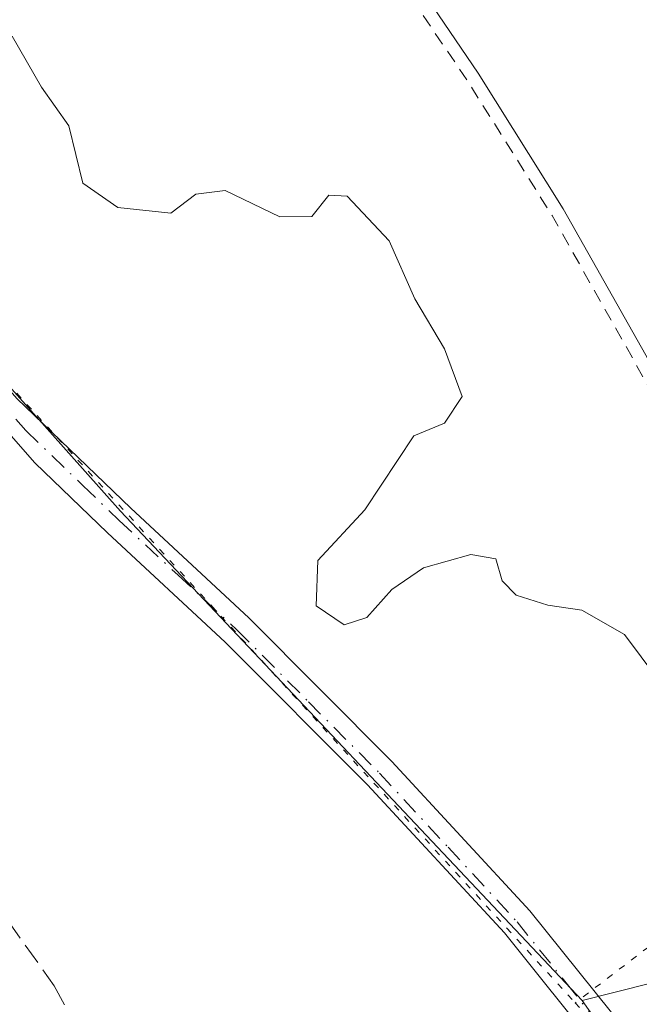
# Model space of a CAD drawing. Units: metres. Extents: x 573685 to 577161, y 4694116 to 4696472.
# Drawn here: x 576567 to 576614, y 4696116 to 4696191 of the extents above; entities that cross this region are included whole.
import ezdxf

# ---------------------------------------------------------------- set-up
doc = ezdxf.new("R2010")
doc.units = ezdxf.units.M
doc.header["$MEASUREMENT"] = 0
for name, pattern in [('DGN Style 2', [1.6480167562047852, 0.988810053722871, -0.6592067024819142]), ('DGN Style 3', [2.307223458686699, 1.648016756204785, -0.6592067024819142]), ('DGN Style 4', [2.6384748266838614, 1.318413404963828, -0.6592067024819142, 0.001648016756204785, -0.6592067024819142]), ('DGN Style 5', [1.1536117293433497, 0.4944050268614355, -0.6592067024819142])]:
    doc.linetypes.add(name, pattern=pattern)
for name, color, linetype, lineweight in [('Arbolado forestal CxS', 92, 'Continuous', 0), ('Comarca CxS', 21, 'Continuous', 0), ('Comunidad Autónoma CxS', 142, 'Continuous', 0), ('Corriente artificial lineal', 4, 'DGN Style 3', 13), ('Corriente natural Cxs', 4, 'Continuous', 13), ('Cultivos herbáceos CxS', 92, 'Continuous', 0), ('Curva de nivel auxiliar', 30, 'DGN Style 2', 0), ('Curva de nivel normal', 30, 'Continuous', 0), ('Municipio CxS', 4, 'Continuous', 0), ('Pastizal CxS', 92, 'Continuous', 0), ('Pista no pavimentada Cxs', 111, 'Continuous', 0), ('Pista no pavimentada eje', 91, 'DGN Style 4', 0), ('Provincia CxS', 1, 'Continuous', 0), ('Suelo desnudo CxS', 253, 'Continuous', 0), ('Vía pecuaria eje', 92, 'DGN Style 5', 0)]:
    doc.layers.add(name, color=color, linetype=linetype, lineweight=lineweight)

# ---------------------------------------------------------------- blocks, each defined once
blk = doc.blocks.new('*U11')
at = {"layer": 'Cultivos herbáceos CxS', "color": 92, "linetype": 'Continuous', "lineweight": 0}
blk.add_polyline3d([(576418.8475000003, 4696310.257300001, 315.4572000000044), (576447.3349000001, 4696285.461300001, 315.5429000000004), (576468.7281, 4696265.5933, 315.3353000000061), (576476.8711000001, 4696241.6231, 315.6036000000022), (576501.9496999999, 4696227.555299999, 315.6352000000043), (576521.9627, 4696212.740300001, 315.3809000000037), (576574.6993000006, 4696153.522100001, 315.4628999999986), (576609.9451000001, 4696116.1613, 315.3365000000049), (576668.4625000004, 4696032.965500001, 315.2719999999972), (576681.6763000004, 4695995.083699999, 315.1205999999947), (576687.3267000001, 4695967.1031, 315.1949000000022), (576691.0333000004, 4695912.714299999, 314.9891000000061), (576691.9463000001, 4695899.3147, 314.9352000000072), (576695.9499000004, 4695856.8509, 315.0841999999975)], dxfattribs=at)
blk = doc.blocks.new('*U17')
at = {"layer": 'Suelo desnudo CxS', "color": 253, "linetype": 'Continuous', "lineweight": 0}
blk.add_polyline3d([(576647.1001000004, 4696112.7501, 310.3178999999946), (576642.4501, 4696121.9901, 310.5154999999941), (576637.3101000004, 4696130.9901, 310.2801999999938), (576635.0930000005, 4696134.078199999, 310.426999999996), (576630.0800999999, 4696141.0601, 310.2192000000068), (576622.9101, 4696151.1501, 310.2468999999983), (576615.7001, 4696163.870100001, 310.6631000000052), (576608.5100999996, 4696176.620100001, 311.3190999999933), (576602.0100999996, 4696186.970100001, 311.5022999999928), (576595.1402000003, 4696197.100099999, 310.795499999993), (576591.0952000003, 4696202.270099999, 311.0982999999979), (576588.5340999998, 4696209.991400001, 310.2241999999969), (576582.6074000001, 4696220.9981, 310.2608999999939), (576572.4474, 4696233.063100001, 311.0228000000061), (576561.0174000004, 4696249.9965, 311.0724000000046)], dxfattribs=at)
blk = doc.blocks.new('*U19')
at = {"layer": 'Corriente natural Cxs', "color": 4, "linetype": 'Continuous', "lineweight": 13}
blk.add_polyline3d([(576647.1001000004, 4696112.7501, 310.3178999999946), (576642.4501, 4696121.9901, 310.5154999999941), (576637.3101000004, 4696130.9901, 310.2801999999938), (576630.0800999999, 4696141.0601, 310.2192000000068), (576622.9101, 4696151.1501, 310.2468999999983), (576615.7001, 4696163.870100001, 310.6631000000052), (576608.5100999996, 4696176.620100001, 311.3190999999933), (576602.0100999996, 4696186.970100001, 311.5022999999928), (576595.1401000004, 4696197.100099999, 310.795499999993), (576591.0950999996, 4696202.270099999, 311.0982999999979), (576588.5340999998, 4696209.991400001, 310.2241999999969), (576582.6074000001, 4696220.9981, 310.2608999999939), (576572.4474, 4696233.063100001, 311.0228000000061), (576561.0174000004, 4696249.9965, 311.0724000000046)], dxfattribs=at)

msp = doc.modelspace()

# ---------------------------------------------------------------- linework, layer by layer
at = {"layer": 'Arbolado forestal CxS', "color": 92, "linetype": 'Continuous', "lineweight": 0}
for points in [[(576364.1364000002, 4696344.4296, 315.2255000000005), (576378.8221000005, 4696339.8859, 315.2341000000015), (576418.8475000003, 4696310.257300001, 315.4572000000044), (576447.3349000001, 4696285.461300001, 315.5429000000004), (576468.7281, 4696265.5933, 315.3353000000061), (576476.8711000001, 4696241.6231, 315.6036000000022), (576501.9496999999, 4696227.555299999, 315.6352000000043), (576521.9627, 4696212.740300001, 315.3809000000037), (576574.6993000006, 4696153.522100001, 315.4628999999986), (576609.9451000001, 4696116.1613, 315.3365000000049)], [(576535.4056000002, 4696323.6566, 310.7929000000004), (576536.8872999996, 4696312.649900001, 310.8209999999963), (576537.3107000003, 4696306.088300001, 310.838699999993), (576539.6391000003, 4696299.5266, 310.8141000000033), (576542.6023000004, 4696296.139900001, 310.6784999999945), (576545.1424000004, 4696293.3882, 310.751099999994), (576545.9890000002, 4696288.519900001, 310.6717999999965), (576545.9890000002, 4696284.074899999, 310.3212000000058), (576547.4708000004, 4696277.3015, 310.0908000000054), (576547.6823000005, 4696274.338199999, 310.2216000000044), (576551.2807, 4696266.0832, 310.3843000000052), (576561.0174000004, 4696249.9965, 311.0724000000046), (576572.4474, 4696233.063100001, 311.0228000000061), (576582.6074000001, 4696220.9981, 310.2608999999939), (576588.5340999998, 4696209.991400001, 310.2241999999969), (576591.0952000003, 4696202.270099999, 311.0982999999979), (576595.1402000003, 4696197.100099999, 310.795499999993), (576602.0100999996, 4696186.970100001, 311.5022999999928), (576608.5100999996, 4696176.620100001, 311.3190999999933), (576615.7001, 4696163.870100001, 310.6631000000052), (576622.9101, 4696151.1501, 310.2468999999983), (576630.0800999999, 4696141.0601, 310.2192000000068), (576635.0930000005, 4696134.078199999, 310.426999999996)], [(576561.0174000004, 4696249.9965, 311.0724000000046), (576572.4474, 4696233.063100001, 311.0228000000061), (576582.6074000001, 4696220.9981, 310.2608999999939), (576588.5340999998, 4696209.991400001, 310.2241999999969), (576591.0952000003, 4696202.270099999, 311.0982999999979), (576595.1402000003, 4696197.100099999, 310.795499999993), (576602.0100999996, 4696186.970100001, 311.5022999999928), (576608.5100999996, 4696176.620100001, 311.3190999999933), (576615.7001, 4696163.870100001, 310.6631000000052), (576622.9101, 4696151.1501, 310.2468999999983), (576630.0800999999, 4696141.0601, 310.2192000000068), (576635.0930000005, 4696134.078199999, 310.426999999996), (576635.0573000005, 4696123.7031, 311.0728999999992), (576635.5613000002, 4696122.632099999, 310.9496000000072), (576609.9451000001, 4696116.1613, 315.3365000000049), (576574.6993000006, 4696153.522100001, 315.4628999999986), (576521.9627, 4696212.740300001, 315.3809000000037), (576501.9496999999, 4696227.555299999, 315.6352000000043)], [(576635.0930000005, 4696134.078199999, 310.426999999996), (576635.0573000005, 4696123.7031, 311.0728999999992), (576635.5613000002, 4696122.632099999, 310.9496000000072), (576609.9451000001, 4696116.1613, 315.3365000000049)]]:
    msp.add_polyline3d(points, dxfattribs=at)
at = {"layer": 'Comarca CxS', "color": 21, "linetype": 'Continuous', "lineweight": 0}
msp.add_3dface([(577157.7500005766, 4694159.209983038), (573728.4400005514, 4694122.179983035), (573704.06000055, 4696435.329983012), (577132.2500005754, 4696472.359983013)], dxfattribs=at)
at = {"layer": 'Comunidad Autónoma CxS', "color": 142, "linetype": 'Continuous', "lineweight": 0}
msp.add_3dface([(577157.7500005766, 4694159.209983038), (573728.4400005514, 4694122.179983035), (573704.06000055, 4696435.329983012), (577132.2500005754, 4696472.359983013)], dxfattribs=at)
at = {"layer": 'Corriente artificial lineal', "color": 4, "linetype": 'DGN Style 3', "lineweight": 13}
msp.add_polyline3d([(576450.4160000002, 4696203.7896, 315.9456999999966), (576453.0976, 4696200.884600001, 315.9410999999964), (576475.8518000003, 4696173.235500001, 315.9410000000062), (576486.6996999999, 4696157.360500001, 315.7177999999985), (576491.7268000003, 4696155.508400001, 315.4517999999953), (576500.0612000005, 4696155.905300001, 315.2593999999954), (576517.1268999996, 4696155.243799999, 315.2370999999985), (576525.5935000004, 4696153.259500001, 315.3218000000052), (576532.2081000004, 4696147.4386, 315.3136999999988), (576539.0872999998, 4696140.559400001, 315.3359999999957), (576547.8185999999, 4696134.8709, 315.2237000000023), (576557.8728, 4696129.5792, 315.1748999999982), (576564.7520000003, 4696124.155200001, 315.2011999999959), (576569.6468000002, 4696117.2761, 315.1747000000032), (576577.9811000006, 4696101.930199999, 315.1370000000024), (576585.2571999999, 4696088.0395, 315.0997000000062), (576598.7510000002, 4696068.989499999, 315.1300000000047), (576604.2276, 4696072.567700001, 314.9946999999956), (576622.3710000003, 4696087.454600001, 315.0001000000047), (576630.0005000001, 4696078.615499999, 315.0822000000044), (576634.6527000006, 4696072.567700001, 315.107799999998), (576637.7231000002, 4696067.450300001, 315.0424000000057)], dxfattribs=at)
at = {"layer": 'Corriente natural Cxs', "color": 4, "linetype": 'Continuous', "lineweight": 13}
msp.add_polyline3d([(576647.1001000004, 4696112.7501, 310.3178999999946), (576642.4501, 4696121.9901, 310.5154999999941), (576637.3101000004, 4696130.9901, 310.2801999999938), (576630.0800999999, 4696141.0601, 310.2192000000068), (576622.9101, 4696151.1501, 310.2468999999983), (576615.7001, 4696163.870100001, 310.6631000000052), (576608.5100999996, 4696176.620100001, 311.3190999999933), (576602.0100999996, 4696186.970100001, 311.5022999999928), (576595.1401000004, 4696197.100099999, 310.795499999993), (576591.0950999996, 4696202.270099999, 311.0982999999979), (576588.5340999998, 4696209.991400001, 310.2241999999969), (576582.6074000001, 4696220.9981, 310.2608999999939), (576572.4474, 4696233.063100001, 311.0228000000061), (576561.0174000004, 4696249.9965, 311.0724000000046)], dxfattribs=at)
at = {"layer": 'Cultivos herbáceos CxS', "color": 92, "linetype": 'Continuous', "lineweight": 0}
for points in [[(576364.1364000002, 4696344.4296, 315.2255000000005), (576378.8221000005, 4696339.8859, 315.2341000000015), (576418.8475000003, 4696310.257300001, 315.4572000000044), (576447.3349000001, 4696285.461300001, 315.5429000000004), (576468.7281, 4696265.5933, 315.3353000000061), (576476.8711000001, 4696241.6231, 315.6036000000022), (576501.9496999999, 4696227.555299999, 315.6352000000043), (576521.9627, 4696212.740300001, 315.3809000000037), (576574.6993000006, 4696153.522100001, 315.4628999999986), (576609.9451000001, 4696116.1613, 315.3365000000049)], [(576609.9451000001, 4696116.1613, 315.3365000000049), (576668.4625000004, 4696032.965500001, 315.2719999999972), (576681.6763000004, 4695995.083699999, 315.1205999999947), (576687.3267000001, 4695967.1031, 315.1949000000022), (576691.0333000004, 4695912.714299999, 314.9891000000061), (576691.9463000001, 4695899.3147, 314.9352000000072), (576695.9499000004, 4695856.8509, 315.0841999999975), (576701.5696999999, 4695797.2467, 314.9968999999983), (576709.3361000001, 4695744.673699999, 314.834600000002), (576708.4430999998, 4695722.763900001, 314.6051000000007), (576708.0919000005, 4695714.143300001, 314.6033000000025), (576706.6766999997, 4695699.704500001, 314.7116999999998)]]:
    msp.add_polyline3d(points, dxfattribs=at)
at = {"layer": 'Curva de nivel auxiliar', "color": 30, "linetype": 'DGN Style 2', "lineweight": 0, "elevation": 312.5000000000001, "flags": 128}
msp.add_lwpolyline([(577156.5214999998, 4694270.646600001), (577155.8200000003, 4694270.850099999), (577147.0499999998, 4694272.800100001), (577136.7199999997, 4694273.9301), (577124.6600000003, 4694275.950099999), (577113.1100000005, 4694278.380100001), (577103.7699999996, 4694279.5701), (577090.8200000003, 4694283.110099999), (577082.8399999999, 4694284.630100001), (577077.4699999997, 4694286.0701), (577071.4000000004, 4694286.770099999), (577053.5199999996, 4694289.6601), (577035.3600000005, 4694291.4001), (577025.75, 4694293.8301), (577021.3799999999, 4694294.460100001), (577020.1895000003, 4694294.879799999), (577012.6990999999, 4694296.564900001), (577012.6085000001, 4694296.59), (577003.9358000001, 4694299.460899999), (577003.8734999998, 4694299.4838), (576986.8734999998, 4694306.393800001), (576986.8668000001, 4694306.396600001), (576982.3114, 4694308.286800001), (576977.7599999999, 4694309.700099999), (576969.4600000001, 4694313.380100001), (576964.6100000005, 4694315.020099999), (576953.2400000002, 4694319.700099999), (576947.0499999998, 4694322.690099999), (576937.9900000002, 4694325.9901), (576931.0199999996, 4694329.870100001), (576923.1399999997, 4694333.4101), (576918.7999999998, 4694335.890100001), (576912.79, 4694337.7401), (576908.2199999997, 4694341.5801), (576905.29, 4694343.210100001), (576897.9199999999, 4694345.770099999), (576888.6100000005, 4694347.7501), (576883.9299999997, 4694349.5601), (576878.7199999997, 4694350.130100001), (576876.2699999996, 4694350.9001), (576871.6299999999, 4694354.6601), (576865.4699999997, 4694358.4101), (576858.8099999996, 4694364.4101), (576851.3700000001, 4694370.360099999), (576841.2599999999, 4694375.550100001), (576834.5199999996, 4694379.670100001), (576830.8499999996, 4694381.380100001), (576822.1100000005, 4694387.2301), (576820.5199999996, 4694388.940099999), (576817.5199999996, 4694394.110099999), (576810.4800000004, 4694398.7501), (576796.6900000004, 4694410.850099999), (576785.6299999999, 4694424.290100001), (576781.0700000003, 4694428.8201), (576771.5, 4694439.950099999), (576763.1100000005, 4694448.280099999), (576753.1399999997, 4694460.9101), (576746.04, 4694468.030099999), (576742.1100000005, 4694473.2401), (576732.8899999997, 4694484.170100001), (576725.79, 4694494.110099999), (576721.9100000003, 4694500.4801), (576715.3799999999, 4694509.090100001), (576713.9199999999, 4694512.0701), (576710.3099999996, 4694521.440099999), (576705.2699999996, 4694529.090100001), (576704.54, 4694531.5101), (576704.0300000003, 4694535.6601), (576703.5199999996, 4694537.370100001), (576692.9699999997, 4694560.200099999), (576690.0700000003, 4694565.4101), (576682.6600000003, 4694583.9801), (576677.2100000001, 4694591.390100001), (576673.9699999997, 4694598.210100001), (576669.8399999999, 4694605.6601), (576668.4699999997, 4694610.100099999), (576667.75, 4694618.600099999), (576663.8099999996, 4694629.280099999), (576662.2999999998, 4694631.190099999), (576658.4100000003, 4694634.290100001), (576657.5700000003, 4694636.540100001), (576656.5899999999, 4694642.3101), (576655.8300000001, 4694644.130100001), (576654.3200000003, 4694646.3201), (576651.3499999996, 4694649.590100001), (576646.5700000003, 4694656.210100001), (576643.5899999999, 4694661.220100001), (576641.5499999998, 4694666.720100001), (576637.8300000001, 4694671.040100001), (576636.1200000001, 4694673.540100001), (576635.1500000004, 4694676.670100001), (576635.1699999999, 4694681.7301), (576634.4000000004, 4694683.920100001), (576632.75, 4694685.770099999), (576628.2400000002, 4694689.170100001), (576622.7800000003, 4694696.9301), (576620.0899999999, 4694704.790100001), (576614.6799999997, 4694717.420100001), (576614.4500000002, 4694719.840100001), (576614.7244999995, 4694720.988100001), (576614.0389, 4694722.611099999), (576614.0239000004, 4694722.648800001), (576614.0067999996, 4694722.698200001), (576612.0297999998, 4694728.9385), (576611, 4694730.020099999), (576609.7000000002, 4694732.290100001), (576607.8300000001, 4694738.0701), (576606.29, 4694745.110099999), (576599.7999999998, 4694758.630100001), (576597.7999999998, 4694767.120100001), (576596.1500000004, 4694771.880100001), (576595.2999999998, 4694777.290100001), (576594.3300000001, 4694780.600099999), (576593.4500000002, 4694782.380100001), (576589.7599999999, 4694787.6801), (576588.0499999998, 4694791.1601), (576587.6100000005, 4694794.300100001), (576588.4199999999, 4694800.870100001), (576588.4600000001, 4694803.5601), (576587.4199999999, 4694810.440099999), (576585.7300000004, 4694817.0601), (576585.6600000003, 4694822.7601), (576584.6299999999, 4694825.960100001), (576581.1900000004, 4694834.200099999), (576580.2599999999, 4694837.4001), (576579.9500000002, 4694839.960100001), (576579.9199999999, 4694846.110099999), (576579.1699999999, 4694852.6601), (576577.6699999999, 4694859.3201), (576575.6799999997, 4694864.610099999), (576574.6799999997, 4694868.5801), (576574.3200000003, 4694871.270099999), (576574.3600000005, 4694875.1801), (576572.5300000003, 4694880.4901), (576571.0700000003, 4694894.630100001), (576569.2100000001, 4694903.5601), (576569.8499999996, 4694912.0101), (576569.3300000001, 4694919.340100001), (576569.3700000001, 4694924.620100001), (576571.8899999997, 4694940.110099999), (576570.8600000005, 4694954.0001), (576572.1399999997, 4694964.6801), (576572.3799999999, 4694972.360099999), (576572.2000000002, 4694974.0801), (576571.2000000002, 4694977.3201), (576570.6600000003, 4694982.420100001), (576569.4199999999, 4694986.280099999), (576569.1500000004, 4694988.120100001), (576569.3200000003, 4694990.530099999), (576570.8300000001, 4694996.220100001), (576571.3200000003, 4695000.0101), (576569.5599999996, 4695012.790100001), (576570.5800000001, 4695022.520099999), (576570.3200000003, 4695026.6501), (576570.6699999999, 4695031.6601), (576570.0300000003, 4695040.6601), (576571.1299999999, 4695052.6601), (576572.4561000001, 4695058.883199999), (576572.2805000005, 4695064.8608), (576572.2802999998, 4695064.8687), (576571.9802999999, 4695078.818700001), (576571.9856000004, 4695078.944800001), (576572.6591999996, 4695085.347300001), (576572.2300000004, 4695086.090100001), (576571.7800000003, 4695087.7601), (576572.6799999997, 4695089.9001), (576573.2063999996, 4695090.547900001), (576573.2155999999, 4695090.6348), (576573.2193, 4695090.665200001), (576574.8049, 4695102.303300001), (576575.4003, 4695110.678099999), (576575.4172999999, 4695114.275900001), (576574.9500000002, 4695115.9101), (576575.9900000002, 4695119.350099999), (576575.9800000004, 4695120.9101), (576575.3200000003, 4695122.550100001), (576572.8700000001, 4695126.350099999), (576572.3499999996, 4695128.9101), (576572.25, 4695140.620100001), (576571.0199999996, 4695149.100099999), (576572.0999999996, 4695158.2401), (576570.9900000002, 4695164.200099999), (576570.9199999999, 4695166.190099999), (576572.54, 4695177.550100001), (576572.5300000003, 4695183.960100001), (576572.5628000004, 4695184.047300001), (576572.3704000004, 4695192.537500001), (576572.3701, 4695192.562799999), (576572.4301000005, 4695204.125399999), (576572.4304000001, 4695204.142700001), (576572.6903999997, 4695215.692700001), (576572.6928000003, 4695215.7434), (576573.3827999998, 4695225.143400001), (576573.3841000004, 4695225.159800001), (576573.3946000002, 4695225.239900001), (576575.0045999996, 4695234.5899), (576575.0465000002, 4695234.751399999), (576575.2604, 4695235.3607), (576575.1200000001, 4695236.450099999), (576573.8799999999, 4695241.290100001), (576573.8899999997, 4695242.470100001), (576575.2300000004, 4695246.100099999), (576577.25, 4695249.3201), (576578.4199999999, 4695250.1501), (576580.9699999997, 4695250.4301), (576581.3499999996, 4695251.120100001), (576580.9400000004, 4695251.640100001), (576578.2000000002, 4695253.090100001), (576576.3600000005, 4695255.520099999), (576574.1799999997, 4695261.800100001), (576573.9100000003, 4695264.130100001), (576575.0800000001, 4695269.960100001), (576577.2800000003, 4695278.040100001), (576577.0499999998, 4695288.0001), (576577.4000000004, 4695291.220100001), (576581.5300000003, 4695304.290100001), (576582.1900000004, 4695308.890100001), (576583.5499999998, 4695313.5801), (576583.3099999996, 4695315.300100001), (576582.1799999997, 4695318.040100001), (576582.1500000004, 4695319.4001), (576582.5599999996, 4695319.860099999), (576586.7300000004, 4695321.350099999), (576590.25, 4695323.4901), (576592.3700000001, 4695325.5101), (576593.5599999996, 4695328.0701), (576593.5899999999, 4695330.0101), (576592.9500000002, 4695333.340100001), (576592.0499999998, 4695335.880100001), (576590.0499999998, 4695339.5701), (576589.3899999997, 4695343.340100001), (576587.9600000001, 4695347.6501), (576587.8700000001, 4695348.780099999), (576588.1299999999, 4695349.0701), (576588.6399999997, 4695348.9101), (576591.9100000003, 4695345.4901), (576593.4199999999, 4695345.020099999), (576594.29, 4695345.950099999), (576595.7999999998, 4695349.140100001), (576597.2300000004, 4695350.7301), (576598.5899999999, 4695351.220100001), (576601.6200000001, 4695351.200099999), (576603.2300000004, 4695352.340100001), (576604.1100000005, 4695356.270099999), (576605.8300000001, 4695361.1501), (576606.8899999997, 4695363.3301), (576609.1799999997, 4695366.2501), (576610.04, 4695369.600099999), (576610.1100000005, 4695377.4001), (576609.5700000003, 4695382.6801), (576610.8399999999, 4695388.9801), (576611.6699999999, 4695390.610099999), (576612.4699999997, 4695391.4301), (576613.8899999997, 4695391.9801), (576616.5599999996, 4695392.1801), (576617.3700000001, 4695392.6801), (576618.0099999999, 4695393.9301), (576618.1699999999, 4695399.390100001), (576620.7300000004, 4695406.790100001), (576620.9800000004, 4695408.6601), (576620.8200000003, 4695410.4301), (576620.4699999997, 4695411.4001), (576619.8099999996, 4695412.030099999), (576618.8799999999, 4695412.2301), (576617.9100000003, 4695411.9801), (576616.5199999996, 4695410.360099999), (576615.7699999996, 4695407.390100001), (576615.4000000004, 4695407.2401), (576614.8099999996, 4695407.690099999), (576614.2199999997, 4695408.7401), (576612.1600000003, 4695416.290100001), (576612.0999999996, 4695419.2301), (576612.8899999997, 4695420.7301), (576617.8300000001, 4695426.5001), (576619.9199999999, 4695428.020099999), (576621.0700000003, 4695428.020099999), (576621.8700000001, 4695427.280099999), (576622.4600000001, 4695423.700099999), (576623.0199999996, 4695422.770099999), (576624.4500000002, 4695422.670100001), (576625.9100000003, 4695423.6501), (576632.54, 4695431.110099999), (576634, 4695434.020099999), (576636.3700000001, 4695440.170100001), (576638.6600000003, 4695444.960100001), (576638.8399999999, 4695446.4301), (576638.2800000003, 4695448.710100001), (576637.3300000001, 4695450.270099999), (576635.9400000004, 4695451.710100001), (576633.2599999999, 4695453.710100001), (576630.3799999999, 4695455.100099999), (576629.4699999997, 4695456.6601), (576630.1600000003, 4695460.420100001), (576631.79, 4695464.2601), (576633.7999999998, 4695466.600099999), (576636.1399999997, 4695468.100099999), (576637.5, 4695468.2301), (576639.8200000003, 4695467.2501), (576640.5300000003, 4695467.280099999), (576644.9000000004, 4695471.5601), (576647.8499999996, 4695473.130100001), (576649.3200000003, 4695473.220100001), (576650.6299999999, 4695472.7501), (576654.2699999996, 4695469.280099999), (576654.7400000002, 4695469.4901), (576655.0099999999, 4695470.140100001), (576654.2800000003, 4695472.210100001), (576652.5800000001, 4695473.670100001), (576648.4199999999, 4695475.880100001), (576643.5899999999, 4695476.840100001), (576640.6200000001, 4695478.890100001), (576639.7100000001, 4695481.090100001), (576639, 4695486.370100001), (576639.5999999996, 4695488.5801), (576642.0300000003, 4695492.690099999), (576643.9699999997, 4695497.550100001), (576644.2100000001, 4695499.370100001), (576644.1200000001, 4695504.4901), (576645.0199999996, 4695508.0001), (576646.1900000004, 4695510.0001), (576650.2599999999, 4695514.370100001), (576652.1699999999, 4695518.210100001), (576652.3200000003, 4695520.0801), (576651.3300000001, 4695524.4801), (576651.4699999997, 4695526.450099999), (576656.1900000004, 4695539.450099999), (576657.5999999996, 4695545.7601), (576660.1200000001, 4695553.2301), (576660.3300000001, 4695555.130100001), (576659.9600000001, 4695560.370100001), (576661.8099999996, 4695568.700099999), (576663.54, 4695582.2601), (576664.1299999999, 4695584.1601), (576666.4000000004, 4695588.9001), (576668.3099999996, 4695595.300100001), (576670.0999999996, 4695598.470100001), (576671.0700000003, 4695599.300100001), (576672.0499999998, 4695599.300100001), (576673.4800000004, 4695596.0001), (576674.4199999999, 4695595.2301), (576675.7100000001, 4695595.340100001), (576677.0599999996, 4695596.090100001), (576678.54, 4695597.8201), (576679.5999999996, 4695600.860099999), (576679.6200000001, 4695602.7401), (576678.6900000004, 4695606.690099999), (576679.0499999998, 4695607.870100001), (576682.9199999999, 4695610.640100001), (576686.0999999996, 4695614.970100001), (576689.8700000001, 4695619.1601), (576690.6200000001, 4695619.100099999), (576691.2300000004, 4695618.130100001), (576691.5700000003, 4695614.8201), (576690.5700000003, 4695610.9101), (576687.6299999999, 4695603.920100001), (576678.4100000003, 4695589.5601), (576675.4199999999, 4695580.590100001), (576672.25, 4695568.6601), (576668.25, 4695561.840100001), (576667.4000000004, 4695553.020099999), (576668.3799999999, 4695545.6601), (576667.9100000003, 4695541.030099999), (576666.1600000003, 4695536.2401), (576663.8799999999, 4695532.210100001), (576662.2599999999, 4695530.390100001), (576659.6799999997, 4695529.1501), (576658.5800000001, 4695527.9301), (576657.4000000004, 4695522.020099999), (576657.6699999999, 4695514.7501), (576657.1299999999, 4695510.5001), (576657.1299999999, 4695507.860099999), (576657.9199999999, 4695505.7601), (576658.9900000002, 4695504.770099999), (576659.8200000003, 4695504.5001), (576661.1699999999, 4695504.950099999), (576662.4299999997, 4695506.140100001), (576668.2400000002, 4695515.360099999), (576672.1799999997, 4695520.2601), (576676.1500000004, 4695524.270099999), (576682.25, 4695538.970100001), (576685.6600000003, 4695545.350099999), (576686.5499999998, 4695548.540100001), (576687.1699999999, 4695552.850099999), (576688.1500000004, 4695555.0701), (576691.6600000003, 4695559.860099999), (576698.3799999999, 4695565.9801), (576703.5199999996, 4695573.5701), (576708.4800000004, 4695577.0801), (576713.4100000003, 4695581.380100001), (576720.2800000003, 4695585.670100001), (576721.8899999997, 4695586.110099999), (576725.9699999997, 4695586.270099999), (576728.0700000003, 4695586.710100001), (576730.4900000002, 4695587.860099999), (576737.0199999996, 4695591.8101), (576739.3200000003, 4695592.790100001), (576740.2100000001, 4695592.8201), (576741.0800000001, 4695592.350099999), (576741.5099999999, 4695590.690099999), (576741.1399999997, 4695588.860099999), (576740.3499999996, 4695587.120100001), (576735.8200000003, 4695583.2401), (576733.1299999999, 4695576.210100001), (576723.1900000004, 4695561.2401), (576716.1699999999, 4695554.6801), (576710.9100000003, 4695551.540100001), (576708.4600000001, 4695548.9901), (576707.3600000005, 4695546.210100001), (576707.1900000004, 4695544.5101), (576707.4800000004, 4695541.9101), (576706.8200000003, 4695540.4801), (576702.0099999999, 4695536.1601), (576699.1500000004, 4695532.5101), (576693.5899999999, 4695529.610099999), (576691.5599999996, 4695527.630100001), (576690.2199999997, 4695522.860099999), (576688.3899999997, 4695519.8101), (576687.9600000001, 4695518.450099999), (576688.1600000003, 4695517.090100001), (576689.8099999996, 4695514.7401), (576690.9600000001, 4695514.4901), (576693.0599999996, 4695514.940099999), (576693.3700000001, 4695514.670100001), (576692.7400000002, 4695512.7401), (576690.6799999997, 4695509.7301), (576689.8499999996, 4695506.5001), (576688.5899999999, 4695499.140100001), (576689.0199999996, 4695493.5601), (576688.3899999997, 4695492.290100001), (576686.4500000002, 4695490.140100001), (576685.9600000001, 4695487.290100001), (576685.2599999999, 4695486.090100001), (576679.3799999999, 4695482.790100001), (576677.8399999999, 4695481.450099999), (576676.1600000003, 4695479.3101), (576674.9900000002, 4695476.8301), (576670.1900000004, 4695463.770099999), (576664.3700000001, 4695455.2601), (576664.0099999999, 4695453.720100001), (576664.1699999999, 4695449.200099999), (576663.5199999996, 4695445.970100001), (576662.2400000002, 4695443.6501), (576658.5800000001, 4695439.3301), (576657.1100000005, 4695436.190099999), (576656.5199999996, 4695430.640100001), (576658.29, 4695424.9001), (576658.04, 4695419.170100001), (576657.5499999998, 4695417.300100001), (576654.5999999996, 4695410.0701), (576652.0099999999, 4695404.600099999), (576650.8300000001, 4695403.170100001), (576649.4000000004, 4695402.200099999), (576648.4400000004, 4695401.940099999), (576647.4800000004, 4695402.280099999), (576646.9500000002, 4695403.4301), (576646.6699999999, 4695408.670100001), (576645.6699999999, 4695409.970100001), (576644.4500000002, 4695410.1801), (576642.6299999999, 4695409.4801), (576635.1600000003, 4695404.300100001), (576634.2800000003, 4695403.550100001), (576633.4400000004, 4695402.170100001), (576632.9800000004, 4695400.030099999), (576633.7300000004, 4695395.610099999), (576633.6500000004, 4695394.470100001), (576631.1900000004, 4695390.8201), (576630.5800000001, 4695388.640100001), (576630.9400000004, 4695386.050100001), (576631.7699999996, 4695385.140100001), (576633.9900000002, 4695385.370100001), (576636.4199999999, 4695384.130100001), (576637.2400000002, 4695384.360099999), (576637.9299999997, 4695385.040100001), (576639, 4695388.620100001), (576639.3200000003, 4695395.020099999), (576640.04, 4695396.5101), (576641.2400000002, 4695397.5601), (576643.0800000001, 4695398.0001), (576645.8499999996, 4695397.300100001), (576647.9800000004, 4695395.9101), (576649.4699999997, 4695393.960100001), (576649.7000000002, 4695391.2301), (576649.2100000001, 4695387.030099999), (576648.2100000001, 4695384.7301), (576645.9199999999, 4695381.140100001), (576643.5099999999, 4695372.5001), (576643.4299999997, 4695366.780099999), (576643.7800000003, 4695365.2401), (576645.4400000004, 4695363.920100001), (576647.6799999997, 4695363.300100001), (576649.3700000001, 4695363.5801), (576650.2800000003, 4695364.2401), (576653.0099999999, 4695368.290100001), (576655.1265000004, 4695370.680000001), (576659.0321000004, 4695378.442700001), (576659.5300000003, 4695381.210100001), (576663.1500000004, 4695390.0101), (576667.7599999999, 4695398.2601), (576672.1699999999, 4695403.370100001), (576673.6100000005, 4695405.640100001), (576679.9600000001, 4695417.670100001), (576681.5, 4695423.890100001), (576682.2000000002, 4695425.550100001), (576685.9100000003, 4695429.540100001), (576688.2999999998, 4695433.370100001), (576689.2999999998, 4695435.720100001), (576690.2199999997, 4695441.370100001), (576691.2999999998, 4695444.210100001), (576692.7699999996, 4695446.040100001), (576697.3099999996, 4695449.300100001), (576700.0599999996, 4695452.2601), (576704.3600000005, 4695461.5001), (576708.6323999995, 4695466.132200001), (576710.8914000001, 4695470.0755), (576726.2287999997, 4695497.111), (576737.5086000003, 4695517.2828), (576737.7100000001, 4695521.440099999), (576738.5199999996, 4695524.5001), (576745, 4695533.530099999), (576745.9000000004, 4695535.360099999), (576747.5999999996, 4695540.4901), (576750.79, 4695544.630100001), (576751.6299999999, 4695546.220100001), (576753.9800000004, 4695553.540100001), (576754.5499999998, 4695560.100099999), (576755.5, 4695564.770099999), (576756.6200000001, 4695567.020099999), (576759.25, 4695570.090100001), (576759.9400000004, 4695571.610099999), (576760, 4695579.520099999), (576760.7199999997, 4695584.200099999), (576761.7999999998, 4695586.140100001), (576766.3099999996, 4695591.520099999), (576769.9000000004, 4695599.300100001), (576774.9299999997, 4695604.530099999), (576776.4400000004, 4695606.5701), (576777.7300000004, 4695611.4301), (576778.7300000004, 4695612.170100001), (576781.7300000004, 4695612.450099999), (576783.1900000004, 4695613.270099999), (576784.8399999999, 4695615.100099999), (576786.3499999996, 4695618.040100001), (576788.0800000001, 4695624.130100001), (576788.4400000004, 4695629.2501), (576791.1100000005, 4695636.890100001), (576792.7599999999, 4695644.420100001), (576795.6699999999, 4695653.420100001), (576795.4100000003, 4695656.450099999), (576793.4800000004, 4695660.6801), (576793.2300000004, 4695661.860099999), (576793.4800000004, 4695664.290100001), (576794.4000000004, 4695666.470100001), (576797.54, 4695671.600099999), (576798.8399999999, 4695672.850099999), (576806.1600000003, 4695675.950099999), (576811.9900000002, 4695678.0001), (576814.8600000005, 4695679.4901), (576816.8600000005, 4695681.030099999), (576819.6100000005, 4695684.460100001), (576824.8799999999, 4695695.020099999), (576825.1474000001, 4695695.885399999), (576825.1118999999, 4695697.238399999), (576823.9523, 4695705.632999999), (576822.4384000005, 4695714.029200001), (576819.9342999998, 4695726.0209), (576817.0728000002, 4695737.9058), (576816.8079000004, 4695738.8336), (576814.8399999999, 4695742.3301), (576814.25, 4695745.290100001), (576814.3734999998, 4695747.359999999), (576813.0018999996, 4695752.163899999), (576808.5784, 4695766.333000001), (576804.3288000004, 4695779.075300001), (576799.7300000004, 4695786.9901), (576798.0899999999, 4695793.140100001), (576794.7300000004, 4695802.4001), (576792.5899999999, 4695806.670100001), (576786.8499999996, 4695814.780099999), (576786.3899999997, 4695815.9301), (576785.9500000002, 4695819.690099999), (576785.54, 4695820.8101), (576780.8700000001, 4695826.2301), (576776.75, 4695834.3201), (576774.7199999997, 4695842.0601), (576772.6500000004, 4695847.4801), (576772.0199999996, 4695852.5701), (576771.0339000003, 4695855.6283), (576767.0040999996, 4695862.191299999), (576762.2543000003, 4695870.870800001), (576761.4299999997, 4695871.110099999), (576759.8200000003, 4695872.090100001), (576758.7400000002, 4695873.270099999), (576758.3899999997, 4695874.190099999), (576758.5599999996, 4695875.5601), (576759.3399999999, 4695876.3201), (576759.5707, 4695876.388800001), (576753.2324999999, 4695890.090500001), (576753.1853, 4695890.192500001), (576750.5300000003, 4695892.9001), (576746.5999999996, 4695898.540100001), (576745.9000000004, 4695900.970100001), (576745.8640999999, 4695906.0295), (576745.1491, 4695907.576099999), (576740.5417999999, 4695916.7601), (576739.4500000002, 4695917.700099999), (576735.4199999999, 4695921.940099999), (576733.0999999996, 4695925.2501), (576731.5099999999, 4695928.210100001), (576730.8200000003, 4695930.630100001), (576730.8799999999, 4695931.780099999), (576731.8589000005, 4695934.0591), (576730.0990000004, 4695937.563300001), (576727.2699999996, 4695939.270099999), (576725.5199999996, 4695941.1501), (576724.0499999998, 4695943.850099999), (576722.1100000005, 4695949.100099999), (576718.3899999997, 4695954.600099999), (576716.29, 4695958.9001), (576712.79, 4695969.7401), (576708.0199999996, 4695981.520099999), (576707.8499999996, 4695983.9901), (576709.1299999999, 4695989.920100001), (576708.8799999999, 4695992.4101), (576707.54, 4695994.2401), (576703.7599999999, 4695996.710100001), (576702.1399999997, 4695999.280099999), (576701.8700000001, 4696000.950099999), (576702.6799999997, 4696005.220100001), (576702.5700000003, 4696007.040100001), (576698.7000000002, 4696018.800100001), (576697.6900000004, 4696020.370100001), (576693.6699999999, 4696023.6801), (576691.5999999996, 4696026.300100001), (576684.9900000002, 4696040.140100001), (576683.6100000005, 4696045.9301), (576682.5300000003, 4696048.600099999), (576673.6799999997, 4696061.0001), (576669.6299999999, 4696065.4801), (576666.5800000001, 4696068.0701), (576662.4800000004, 4696070.3301), (576656.8799999999, 4696072.120100001), (576655.4900000002, 4696073.5101), (576654.8600000005, 4696075.7501), (576654.5599999996, 4696082.590100001), (576653.5800000001, 4696087.460100001), (576652.3700000001, 4696090.2601), (576650.0800000001, 4696094.110099999), (576646.79, 4696102.3201), (576642.5800000001, 4696109.4101), (576640.7000000002, 4696111.300100001), (576635.5, 4696115.5101), (576631.3099999996, 4696121.020099999), (576629.8700000001, 4696124.170100001), (576624.6600000003, 4696138.640100001), (576623.3399999999, 4696140.940099999), (576619.8700000001, 4696145.600099999), (576618.1399999997, 4696149.450099999), (576617.5099999999, 4696152.540100001), (576618.1399999997, 4696154.290100001), (576619.5936000004, 4696154.973300001), (576614.8295999998, 4696163.378000001), (576607.6507000001, 4696176.1084), (576601.1726000002, 4696186.4235), (576594.3316000003, 4696196.5108), (576590.3075000001, 4696201.653999999), (576590.2138, 4696201.797700001), (576590.1458999999, 4696201.955399999), (576587.6124, 4696209.5941), (576581.7758999999, 4696220.4331), (576580.5256000003, 4696221.9179), (576576.0199999996, 4696218.640100001), (576573.0499999998, 4696217.5101), (576571.0700000003, 4696217.870100001), (576569.4900000002, 4696219.190099999), (576566.04, 4696223.770099999), (576564.2699999996, 4696225.280099999), (576561.3399999999, 4696227.030099999), (576558.1900000004, 4696231.530099999), (576553.6900000004, 4696235.300100001), (576550.3799999999, 4696240.440099999), (576547.0800000001, 4696244.5601), (576542.7800000003, 4696250.870100001), (576540.8200000003, 4696254.370100001), (576539.6799999997, 4696257.370100001), (576539.3200000003, 4696261.9101), (576537.8600000005, 4696265.5001), (576536.8300000001, 4696269.470100001), (576535.8099999996, 4696280.030099999), (576533.9699999997, 4696283.6601), (576529.4800000004, 4696296.030099999), (576523.5700000003, 4696309.2501), (576521.2800000003, 4696316.5001), (576520.6799999997, 4696322.0001), (576520.0199999996, 4696324.610099999), (576518.9199999999, 4696327.030099999), (576517.3399999999, 4696328.870100001), (576513.0700000003, 4696332.290100001), (576507.5199999996, 4696338.1801), (576504.5700000003, 4696340.5101), (576501.9900000002, 4696342.020099999), (576497.4900000002, 4696342.870100001), (576495.3499999996, 4696343.950099999), (576491, 4696349.450099999), (576484.8300000001, 4696353.800100001), (576478.3700000001, 4696360.2401), (576471.9100000003, 4696364.5001), (576463.6699999999, 4696369.3101), (576458.5099999999, 4696373.390100001), (576450.6699999999, 4696377.770099999), (576443.5999999996, 4696383.440099999), (576425.0499999998, 4696395.3201), (576399.9900000002, 4696413.130100001), (576393.4000000004, 4696418.340100001), (576384.1600000003, 4696423.970100001), (576378.7999999998, 4696428.2601), (576374.9800000004, 4696433.370100001), (576373.6100000005, 4696434.630100001), (576367.9500000002, 4696437.6501), (576362.0700000003, 4696442.3201), (576357.0800000001, 4696445.100099999), (576341.6799999997, 4696455.0101), (576340.5199999996, 4696456.1601), (576340.2400000002, 4696457.040100001), (576340.2199999997, 4696457.090100001), (576340.5300000003, 4696458.520099999), (576340.5323000001, 4696458.523600001), (576334.4238999998, 4696462.940099999), (576333.3323999997, 4696463.730599999)], dxfattribs=at)
at = {"layer": 'Curva de nivel normal', "color": 30, "linetype": 'Continuous', "lineweight": 0, "elevation": 315, "flags": 128}
msp.add_lwpolyline([(576566.4199999999, 4696189.800100001), (576568.6799999997, 4696185.9101), (576570.75, 4696182.950099999), (576571.8200000003, 4696178.5801), (576574.5, 4696176.710100001), (576578.54, 4696176.290100001), (576580.4600000001, 4696177.7401), (576582.7000000002, 4696178.020099999), (576586.8799999999, 4696176.0001), (576589.3099999996, 4696176.020099999), (576590.5999999996, 4696177.6601), (576592.0199999996, 4696177.5801), (576595.2100000001, 4696174.1601), (576597.1799999997, 4696169.7301), (576599.4299999997, 4696165.920100001), (576600.7800000003, 4696162.280099999), (576599.4299999997, 4696160.2401), (576597.0999999996, 4696159.280099999), (576593.3600000005, 4696153.620100001), (576589.7800000003, 4696149.7601), (576589.6500000004, 4696146.290100001), (576591.7699999996, 4696144.850099999), (576593.5199999996, 4696145.420100001), (576595.4299999997, 4696147.540100001), (576597.8399999999, 4696149.190099999), (576601.4400000004, 4696150.220100001), (576603.3600000005, 4696149.880100001), (576603.8499999996, 4696148.220100001), (576604.9000000004, 4696147.120100001), (576607.3300000001, 4696146.360099999), (576609.9299999997, 4696145.960100001), (576613.1799999997, 4696144.110099999), (576615.7199999997, 4696140.710100001)], dxfattribs=at)
at = {"layer": 'Municipio CxS', "color": 4, "linetype": 'Continuous', "lineweight": 0}
msp.add_3dface([(577157.7500005766, 4694159.209983038), (573728.4400005514, 4694122.179983035), (573704.06000055, 4696435.329983012), (577132.2500005754, 4696472.359983013)], dxfattribs=at)
at = {"layer": 'Pastizal CxS', "color": 92, "linetype": 'Continuous', "lineweight": 0}
for points in [[(576668.4625000004, 4696032.965500001, 315.2719999999972), (576609.9451000001, 4696116.1613, 315.3365000000049), (576635.5613000002, 4696122.632099999, 310.9496000000072), (576635.0573000005, 4696123.7031, 311.0728999999992), (576635.0930000005, 4696134.078199999, 310.426999999996), (576637.3101000004, 4696130.9901, 310.2801999999938), (576642.4501, 4696121.9901, 310.5154999999941), (576647.1001000004, 4696112.7501, 310.3178999999946)], [(576635.0930000005, 4696134.078199999, 310.426999999996), (576635.0573000005, 4696123.7031, 311.0728999999992), (576635.5613000002, 4696122.632099999, 310.9496000000072), (576609.9451000001, 4696116.1613, 315.3365000000049)], [(576609.9451000001, 4696116.1613, 315.3365000000049), (576668.4625000004, 4696032.965500001, 315.2719999999972), (576681.6763000004, 4695995.083699999, 315.1205999999947), (576687.3267000001, 4695967.1031, 315.1949000000022), (576691.0333000004, 4695912.714299999, 314.9891000000061), (576691.9463000001, 4695899.3147, 314.9352000000072), (576695.9499000004, 4695856.8509, 315.0841999999975), (576701.5696999999, 4695797.2467, 314.9968999999983), (576709.3361000001, 4695744.673699999, 314.834600000002), (576708.4430999998, 4695722.763900001, 314.6051000000007), (576708.0919000005, 4695714.143300001, 314.6033000000025), (576706.6766999997, 4695699.704500001, 314.7116999999998)]]:
    msp.add_polyline3d(points, dxfattribs=at)
at = {"layer": 'Pista no pavimentada Cxs', "color": 111, "linetype": 'Continuous', "lineweight": 0}
for points in [[(576512.5000999998, 4696222.020099999, 329.2090000000026), (576519.8901000004, 4696215.8301, 319.6374000000069), (576527.6300999997, 4696206.630100001, 320.3141999999934), (576535.1001000004, 4696197.6501, 325.3362000000052), (576542.2001, 4696190.030099999, 326.7759999999981), (576549.3601000002, 4696182.300100001, 324.561600000001), (576558.0701000001, 4696172.120100001, 320.831600000005), (576566.7801000001, 4696162.140100001, 327.9072000000015), (576575.5000999998, 4696153.7501, 323.165599999993), (576584.4901000002, 4696145.390100001, 326.2755000000034), (576595.4101, 4696134.4101, 318.9964999999939), (576605.9600999998, 4696123.0101, 315.5482000000048), (576613.4401000004, 4696113.700099999, 315.4593000000023)], [(576512.5000999998, 4696222.020099999, 329.2090000000026), (576519.8901000004, 4696215.8301, 319.6374000000069), (576527.6300999997, 4696206.630100001, 320.3141999999934), (576535.1001000004, 4696197.6501, 325.3362000000052), (576542.2001, 4696190.030099999, 326.7759999999981), (576549.3601000002, 4696182.300100001, 324.561600000001), (576558.0701000001, 4696172.120100001, 320.831600000005), (576566.7801000001, 4696162.140100001, 327.9072000000015), (576575.5000999998, 4696153.7501, 323.165599999993), (576584.4901000002, 4696145.390100001, 326.2755000000034), (576595.4101, 4696134.4101, 318.9964999999939), (576605.9600999998, 4696123.0101, 315.5482000000048), (576613.4401000004, 4696113.700099999, 315.4593000000023)], [(576611.3701, 4696112.1501, 315.3772999999928), (576604.0100999996, 4696121.3201, 315.3065999999963), (576593.5500999996, 4696132.630100001, 317.053700000004), (576582.7001, 4696143.530099999, 324.418399999995), (576573.7200999996, 4696151.870100001, 321.0378000000055), (576568.1700999998, 4696157.220100001, 326.2559000000037), (576550.0853000004, 4696177.8387, 319.5807999999961), (576542.7301000003, 4696185.670100001, 324.6380000000063), (576540.3101000004, 4696188.280099999, 323.4521999999997), (576533.1601, 4696195.950099999, 321.1157999999996), (576525.6501000002, 4696204.970100001, 320.077099999995), (576518.0601000004, 4696214.0001, 318.0608999999968), (576510.9901000002, 4696219.920100001, 324.9012999999977)], [(576611.3701, 4696112.1501, 315.3772999999928), (576604.0100999996, 4696121.3201, 315.3065999999963), (576593.5500999996, 4696132.630100001, 317.053700000004), (576582.7001, 4696143.530099999, 324.418399999995), (576573.7200999996, 4696151.870100001, 321.0378000000055), (576568.1700999998, 4696157.220100001, 326.2559000000037), (576550.0853000004, 4696177.8387, 319.5807999999961), (576542.7301000003, 4696185.670100001, 324.6380000000063), (576540.3101000004, 4696188.280099999, 323.4521999999997), (576533.1601, 4696195.950099999, 321.1157999999996), (576525.6501000002, 4696204.970100001, 320.077099999995), (576518.0601000004, 4696214.0001, 318.0608999999968), (576510.9901000002, 4696219.920100001, 324.9012999999977)]]:
    msp.add_polyline3d(points, dxfattribs=at)
at = {"layer": 'Pista no pavimentada eje', "color": 91, "linetype": 'DGN Style 4', "lineweight": 0}
msp.add_polyline3d([(576511.7451, 4696220.970100001, 327.0605999999971), (576518.9751000004, 4696214.915100001, 318.7477000000072), (576522.8450999996, 4696210.315099999, 320.0813999999955), (576526.6401000004, 4696205.800100001, 320.0028000000021), (576530.3750999998, 4696201.3101, 322.1450999999943), (576534.1300999997, 4696196.800100001, 323.1361999999936), (576541.2550999997, 4696189.155099999, 325.2330999999977), (576546.0450999998, 4696183.985099999, 324.6781999999948), (576550.4001000002, 4696178.895099999, 321.0608000000066), (576563.1201, 4696164.670100001, 322.5316000000021), (576567.4751000004, 4696159.6801, 327.6235000000015), (576571.8350999998, 4696155.485099999, 325.9063000000024), (576574.6101000002, 4696152.8101, 322.0734999999986), (576579.1001000004, 4696148.640100001, 320.8337000000029), (576583.5950999996, 4696144.460100001, 325.4355000000069), (576589.0551000005, 4696138.970100001, 325.0706999999966), (576594.4801000003, 4696133.520099999, 318.178700000004), (576599.7100999998, 4696127.8651, 315.4839000000065), (576604.9851000002, 4696122.165100001, 315.4030000000057), (576608.7251000004, 4696117.5101, 315.3466000000044), (576612.4051000001, 4696112.925100001, 315.3595999999961)], dxfattribs=at)
at = {"layer": 'Provincia CxS', "color": 1, "linetype": 'Continuous', "lineweight": 0}
msp.add_3dface([(577157.7500005766, 4694159.209983038), (573728.4400005514, 4694122.179983035), (573704.06000055, 4696435.329983012), (577132.2500005754, 4696472.359983013)], dxfattribs=at)
at = {"layer": 'Suelo desnudo CxS', "color": 253, "linetype": 'Continuous', "lineweight": 0}
msp.add_polyline3d([(576535.4056000002, 4696323.6566, 310.7929000000004), (576536.8872999996, 4696312.649900001, 310.8209999999963), (576537.3107000003, 4696306.088300001, 310.838699999993), (576539.6391000003, 4696299.5266, 310.8141000000033), (576542.6023000004, 4696296.139900001, 310.6784999999945), (576545.1424000004, 4696293.3882, 310.751099999994), (576545.9890000002, 4696288.519900001, 310.6717999999965), (576545.9890000002, 4696284.074899999, 310.3212000000058), (576547.4708000004, 4696277.3015, 310.0908000000054), (576547.6823000005, 4696274.338199999, 310.2216000000044), (576551.2807, 4696266.0832, 310.3843000000052), (576561.0174000004, 4696249.9965, 311.0724000000046), (576572.4474, 4696233.063100001, 311.0228000000061), (576582.6074000001, 4696220.9981, 310.2608999999939), (576588.5340999998, 4696209.991400001, 310.2241999999969), (576591.0952000003, 4696202.270099999, 311.0982999999979), (576595.1402000003, 4696197.100099999, 310.795499999993), (576602.0100999996, 4696186.970100001, 311.5022999999928), (576608.5100999996, 4696176.620100001, 311.3190999999933), (576615.7001, 4696163.870100001, 310.6631000000052), (576622.9101, 4696151.1501, 310.2468999999983), (576630.0800999999, 4696141.0601, 310.2192000000068), (576635.0930000005, 4696134.078199999, 310.426999999996)], dxfattribs=at)
at = {"layer": 'Vía pecuaria eje', "color": 92, "linetype": 'DGN Style 5', "lineweight": 0, "extrusion": (-0.5870634409716539, 0.7749019145363893, 0.2342723609868652), "elevation": 3300596.835305452, "flags": 128}
msp.add_lwpolyline([(-3295668.731597068, -795038.9888714757), (-3295624.272033698, -795051.1469176962), (-3295442.612686558, -795048.6484889318)], dxfattribs=at)
at = {"layer": 'Vía pecuaria eje', "color": 92, "linetype": 'DGN Style 5', "lineweight": 0}
for points in [[(576141.4628, 4696461.658, 317.1407000000036), (576159.2702000003, 4696458.691099999, 316.4110999999975), (576182.2892000005, 4696450.5262, 316.7449000000051), (576240.4929000001, 4696405.758199999, 316.5151999999944), (576289.5005000001, 4696367.9038, 316.7480000000069), (576308.9614000004, 4696361.0733, 318.1875), (576347.5738000004, 4696347.7127, 322.4952000000048), (576380.9881999996, 4696335.8365, 321.7265999999945), (576413.6600000003, 4696313.5692, 317.7456999999995), (576441.8766999999, 4696291.301899999, 316.4401999999973), (576467.8653999995, 4696265.3235, 318.6377000000066), (576516.1305, 4696217.8202, 320.2477000000072), (576609.4232000001, 4696115.9813, 315.3705000000046)], [(576609.4232000001, 4696115.9813, 315.3705000000046), (576620.4811000006, 4696103.910399999, 316.3215000000055), (576648.6973000001, 4696059.3762, 320.1729999999953), (576673.9435000002, 4696025.2334, 316.0467999999965), (576683.7211999996, 4695998.820599999, 315.3460000000051), (576693.3733000001, 4695926.081900001, 315.2847000000039), (576703.7673000004, 4695806.582699999, 332.1287000000011), (576709.0412999997, 4695758.622199999, 324.2054999999964), (576711.2682999996, 4695703.697000001, 315.6824000000051), (576704.5849000001, 4695676.2346, 327.3570000000037), (576680.823, 4695652.4836, 315.2498000000051), (576631.0290999999, 4695506.6501, 319.2783000000054), (576601.3256000001, 4695398.284800001, 317.3141000000033), (576583.9879000001, 4695378.695400001, 314.7348999999958), (576561.7174000005, 4695365.975400001, 315.2900999999983), (576563.1960000005, 4695341.584200001, 315.8818000000028), (576559.4813999999, 4695205.756300001, 315.5412999999971), (576555.7994999997, 4695119.1472, 316.4569999999949), (576549.1162999999, 4695098.364900001, 315.7203000000009), (576540.2045999998, 4695011.5242, 315.2934999999998), (576532.023, 4694943.5877, 315.0216999999975), (576522.3696, 4694922.062999999, 314.9312000000064), (576503.0626999997, 4694873.818299999, 314.6554999999935)]]:
    msp.add_polyline3d(points, dxfattribs=at)

# ---------------------------------------------------------------- block references
at = {"layer": 'Corriente natural Cxs', "color": 4, "linetype": 'Continuous', "lineweight": 13}
msp.add_blockref('*U19', (0, 0), dxfattribs=at)
at = {"layer": 'Cultivos herbáceos CxS', "color": 92, "linetype": 'Continuous', "lineweight": 0}
msp.add_blockref('*U11', (0, 0), dxfattribs=at)
at = {"layer": 'Suelo desnudo CxS', "color": 253, "linetype": 'Continuous', "lineweight": 0}
msp.add_blockref('*U17', (0, 0), dxfattribs=at)

doc.saveas('drawing.dxf')
